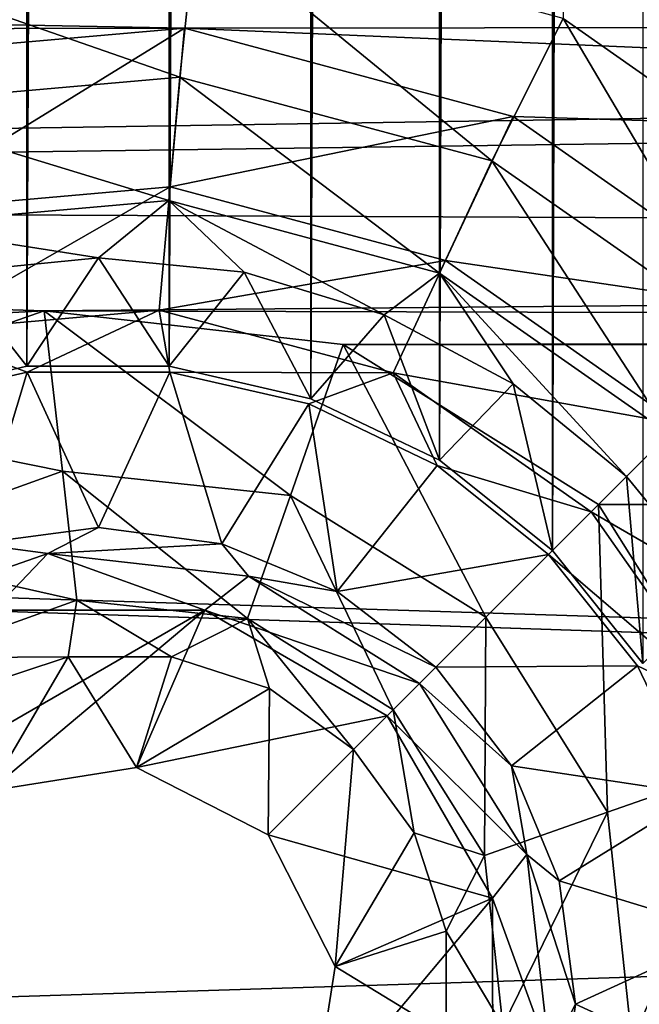
# Model space of a CAD drawing. Units: millimetres. Extents: x -101 to 101, y -101 to 101.
# Drawn here: x -47 to -45, y -47 to -44 of the extents above; entities that cross this region are included whole.
import ezdxf

# ---------------------------------------------------------------- set-up
doc = ezdxf.new("R2010")
doc.units = ezdxf.units.MM
doc.header["$LTSCALE"] = 41.718519
for name, color, linetype in [('1', 7, 'CONTINUOUS'), ('1163', 7, 'CONTINUOUS'), ('1164', 7, 'CONTINUOUS'), ('1165', 7, 'CONTINUOUS'), ('1166', 7, 'CONTINUOUS'), ('1167', 7, 'CONTINUOUS'), ('1168', 7, 'CONTINUOUS'), ('1169', 7, 'CONTINUOUS'), ('1170', 7, 'CONTINUOUS'), ('1171', 7, 'CONTINUOUS'), ('1356', 7, 'CONTINUOUS'), ('1357', 7, 'CONTINUOUS'), ('1949', 7, 'CONTINUOUS'), ('1951', 7, 'CONTINUOUS'), ('2020', 7, 'CONTINUOUS'), ('2021', 7, 'CONTINUOUS'), ('2176', 7, 'CONTINUOUS'), ('2177', 7, 'CONTINUOUS'), ('228', 7, 'CONTINUOUS'), ('229', 7, 'CONTINUOUS'), ('3', 7, 'CONTINUOUS'), ('409', 7, 'CONTINUOUS'), ('410', 7, 'CONTINUOUS'), ('679', 7, 'CONTINUOUS'), ('680', 7, 'CONTINUOUS'), ('72', 7, 'CONTINUOUS'), ('73', 7, 'CONTINUOUS')]:
    doc.layers.add(name, color=color, linetype=linetype)

msp = doc.modelspace()

# ---------------------------------------------------------------- linework, layer by layer
at = {"layer": '1', "linetype": 'CONTINUOUS'}
for points in [[(-45.1012, -45.6872, -3), (-45.3609, -45.3609, -3), (-45.1012, 45.6872, -3), (-45.1012, -45.6872, -3)], [(-45.3609, -45.3609, -3), (-45.3609, 45.3609, -3), (-45.1012, 45.6872, -3), (-45.3609, -45.3609, -3)], [(-45.3609, -45.3609, -3), (-45.6872, -45.1012, -3), (-45.3609, 45.3609, -3), (-45.3609, -45.3609, -3)], [(-45.3609, 45.3609, -3), (-45.6872, -45.1012, -3), (-45.6872, 45.1012, -3), (-45.3609, 45.3609, -3)], [(-45.6872, -45.1012, -3), (-46.0571, -44.924, -3), (-45.6872, 45.1012, -3), (-45.6872, -45.1012, -3)], [(-45.6872, 45.1012, -3), (-46.0571, -44.924, -3), (-46.0571, 44.924, -3), (-45.6872, 45.1012, -3)], [(-46.8759, 44.8306, -3), (-47.2766, -44.9225, -3), (-47.2766, 44.9225, -3), (-46.8759, 44.8306, -3)], [(-46.0571, -44.924, -3), (-46.4655, -44.8304, -3), (-46.0571, 44.924, -3), (-46.0571, -44.924, -3)], [(-46.0571, 44.924, -3), (-46.4655, -44.8304, -3), (-46.4655, 44.8304, -3), (-46.0571, 44.924, -3)], [(-46.8759, -44.8306, -3), (-47.2766, -44.9225, -3), (-46.8759, 44.8306, -3), (-46.8759, -44.8306, -3)], [(-46.4655, 44.8304, -3), (-46.8759, -44.8306, -3), (-46.8759, 44.8306, -3), (-46.4655, 44.8304, -3)], [(-46.4655, -44.8304, -3), (-46.8759, -44.8306, -3), (-46.4655, 44.8304, -3), (-46.4655, -44.8304, -3)], [(-44.8306, -46.8759, -3), (-43.1443, -26.5794, -3), (-48.0789, -87.4736, -3), (-44.8306, -46.8759, -3)], [(-43.1443, -26.5794, -3), (-43.0943, -71.3123, -3), (-48.0789, -87.4736, -3), (-43.1443, -26.5794, -3)]]:
    msp.add_3dface(points, dxfattribs=at)
at = {"layer": '1163', "color": 7, "linetype": 'CONTINUOUS', "true_color": 0xfaa000}
for points in [[(-46.9719, -45.5335, -4.3), (-46.3631, -45.5337, -4.3), (-47.8046, -46.3662, -4.3), (-46.9719, -45.5335, -4.3)], [(-47.8046, -46.3662, -4.3), (-46.3631, -45.5337, -4.3), (-46.9829, -46.0539, -4.3), (-47.8046, -46.3662, -4.3)], [(-46.9829, -46.0539, -4.3), (-46.3631, -45.5337, -4.3), (-46.5601, -45.9871, -4.3), (-46.9829, -46.0539, -4.3)], [(-46.3631, -45.5337, -4.3), (-45.8374, -45.8374, -4.3), (-46.5601, -45.9871, -4.3), (-46.3631, -45.5337, -4.3)], [(-45.8374, -45.8374, -4.3), (-46.1802, -46.1802, -4.3), (-46.5601, -45.9871, -4.3), (-45.8374, -45.8374, -4.3)], [(-45.8374, -45.8374, -4.3), (-45.5337, -46.3631, -4.3), (-46.1802, -46.1802, -4.3), (-45.8374, -45.8374, -4.3)], [(-46.1802, -46.1802, -4.3), (-45.5337, -46.3631, -4.3), (-45.9871, -46.5601, -4.3), (-46.1802, -46.1802, -4.3)], [(-45.5337, -46.3631, -4.3), (-45.5335, -46.9719, -4.3), (-46.0539, -46.9829, -4.3), (-45.5337, -46.3631, -4.3)], [(-45.9871, -46.5601, -4.3), (-45.5337, -46.3631, -4.3), (-46.0539, -46.9829, -4.3), (-45.9871, -46.5601, -4.3)]]:
    msp.add_3dface(points, dxfattribs=at)
at = {"layer": '1164', "color": 7, "linetype": 'CONTINUOUS', "true_color": 0xfaa000}
for points in [[(-46.669, -45.2949, -4.1278), (-46.8154, -45.3699, -4.2509), (-47.0247, -45.3417, -4.1278), (-46.669, -45.2949, -4.1278)], [(-46.3134, -45.3417, -4.1278), (-46.8154, -45.3699, -4.2509), (-46.669, -45.2949, -4.1278), (-46.3134, -45.3417, -4.1278)], [(-46.8154, -45.3699, -4.2509), (-47.3646, -45.5621, -4.2509), (-47.0247, -45.3417, -4.1278), (-46.8154, -45.3699, -4.2509)], [(-46.2373, -45.4351, -4.2509), (-46.8154, -45.3699, -4.2509), (-46.3134, -45.3417, -4.1278), (-46.2373, -45.4351, -4.2509)], [(-45.9819, -45.479, -4.1278), (-46.2373, -45.4351, -4.2509), (-46.3134, -45.3417, -4.1278), (-45.9819, -45.479, -4.1278)], [(-46.8154, -45.3699, -4.2509), (-46.9719, -45.5335, -4.3), (-47.3646, -45.5621, -4.2509), (-46.8154, -45.3699, -4.2509)], [(-46.3631, -45.5337, -4.3), (-46.9719, -45.5335, -4.3), (-46.8154, -45.3699, -4.2509), (-46.3631, -45.5337, -4.3)], [(-46.2373, -45.4351, -4.2509), (-46.3631, -45.5337, -4.3), (-46.8154, -45.3699, -4.2509), (-46.2373, -45.4351, -4.2509)], [(-45.7446, -45.7446, -4.2509), (-46.3631, -45.5337, -4.3), (-46.2373, -45.4351, -4.2509), (-45.7446, -45.7446, -4.2509)], [(-45.7446, -45.7446, -4.2509), (-46.2373, -45.4351, -4.2509), (-45.6973, -45.6973, -4.1278), (-45.7446, -45.7446, -4.2509)], [(-45.6973, -45.6973, -4.1278), (-46.2373, -45.4351, -4.2509), (-45.9819, -45.479, -4.1278), (-45.6973, -45.6973, -4.1278)], [(-45.8374, -45.8374, -4.3), (-46.3631, -45.5337, -4.3), (-45.7446, -45.7446, -4.2509), (-45.8374, -45.8374, -4.3)]]:
    msp.add_3dface(points, dxfattribs=at)
at = {"layer": '1165', "color": 7, "linetype": 'CONTINUOUS', "true_color": 0xfaa000}
for points in [[(-46.8743, -44.8472, -0.8608), (-47.0247, -45.3417, -4.1278), (-47.2746, -44.9386, -0.8608), (-46.8743, -44.8472, -0.8608)], [(-46.669, -45.2949, -4.1278), (-47.0247, -45.3417, -4.1278), (-46.8743, -44.8472, -0.8608), (-46.669, -45.2949, -4.1278)], [(-46.4638, -44.8472, -0.8608), (-46.669, -45.2949, -4.1278), (-46.8743, -44.8472, -0.8608), (-46.4638, -44.8472, -0.8608)], [(-46.3134, -45.3417, -4.1278), (-46.669, -45.2949, -4.1278), (-46.4638, -44.8472, -0.8608), (-46.3134, -45.3417, -4.1278)], [(-46.0635, -44.9386, -0.8608), (-46.3134, -45.3417, -4.1278), (-46.4638, -44.8472, -0.8608), (-46.0635, -44.9386, -0.8608)], [(-45.9819, -45.479, -4.1278), (-46.3134, -45.3417, -4.1278), (-46.0635, -44.9386, -0.8608), (-45.9819, -45.479, -4.1278)], [(-45.6936, -45.1167, -0.8608), (-45.9819, -45.479, -4.1278), (-46.0635, -44.9386, -0.8608), (-45.6936, -45.1167, -0.8608)], [(-45.3727, -45.3727, -0.8608), (-45.9819, -45.479, -4.1278), (-45.6936, -45.1167, -0.8608), (-45.3727, -45.3727, -0.8608)], [(-45.6973, -45.6973, -4.1278), (-45.9819, -45.479, -4.1278), (-45.3727, -45.3727, -0.8608), (-45.6973, -45.6973, -4.1278)]]:
    msp.add_3dface(points, dxfattribs=at)
at = {"layer": '1166', "color": 7, "linetype": 'CONTINUOUS', "true_color": 0xfaa000}
for points in [[(-47.3987, -43.9419), (-46.4216, -43.8566), (-47.281, -44.3852, -0.1116), (-47.3987, -43.9419)], [(-46.4216, -43.8566), (-46.463, -44.3136, -0.1116), (-47.281, -44.3852, -0.1116), (-46.4216, -43.8566)], [(-46.4216, -43.8566), (-45.4748, -44.1106), (-46.463, -44.3136, -0.1116), (-46.4216, -43.8566)], [(-45.4748, -44.1106), (-45.6698, -44.5261, -0.1116), (-46.463, -44.3136, -0.1116), (-45.4748, -44.1106)], [(-45.4748, -44.1106), (-44.6725, -44.6725), (-45.6698, -44.5261, -0.1116), (-45.4748, -44.1106)], [(-46.463, -44.3136, -0.1116), (-47.1886, -44.7299, -0.4221), (-47.281, -44.3852, -0.1116), (-46.463, -44.3136, -0.1116)], [(-46.4941, -44.6692, -0.4221), (-47.1886, -44.7299, -0.4221), (-46.463, -44.3136, -0.1116), (-46.4941, -44.6692, -0.4221)], [(-45.6698, -44.5261, -0.1116), (-46.4941, -44.6692, -0.4221), (-46.463, -44.3136, -0.1116), (-45.6698, -44.5261, -0.1116)], [(-45.8206, -44.8496, -0.4221), (-46.4941, -44.6692, -0.4221), (-45.6698, -44.5261, -0.1116), (-45.8206, -44.8496, -0.4221)], [(-44.9971, -44.9971, -0.1116), (-45.8206, -44.8496, -0.4221), (-45.6698, -44.5261, -0.1116), (-44.9971, -44.9971, -0.1116)], [(-44.6725, -44.6725), (-44.9971, -44.9971, -0.1116), (-45.6698, -44.5261, -0.1116), (-44.6725, -44.6725)], [(-46.4941, -44.6692, -0.4221), (-46.8743, -44.8472, -0.8608), (-47.1886, -44.7299, -0.4221), (-46.4941, -44.6692, -0.4221)], [(-46.4638, -44.8472, -0.8608), (-46.8743, -44.8472, -0.8608), (-46.4941, -44.6692, -0.4221), (-46.4638, -44.8472, -0.8608)], [(-45.8206, -44.8496, -0.4221), (-46.4638, -44.8472, -0.8608), (-46.4941, -44.6692, -0.4221), (-45.8206, -44.8496, -0.4221)], [(-46.8743, -44.8472, -0.8608), (-47.2746, -44.9386, -0.8608), (-47.1886, -44.7299, -0.4221), (-46.8743, -44.8472, -0.8608)], [(-46.0635, -44.9386, -0.8608), (-46.4638, -44.8472, -0.8608), (-45.8206, -44.8496, -0.4221), (-46.0635, -44.9386, -0.8608)], [(-45.6936, -45.1167, -0.8608), (-46.0635, -44.9386, -0.8608), (-45.8206, -44.8496, -0.4221), (-45.6936, -45.1167, -0.8608)], [(-45.2495, -45.2495, -0.4221), (-45.6936, -45.1167, -0.8608), (-45.8206, -44.8496, -0.4221), (-45.2495, -45.2495, -0.4221)], [(-45.2495, -45.2495, -0.4221), (-45.8206, -44.8496, -0.4221), (-44.9971, -44.9971, -0.1116), (-45.2495, -45.2495, -0.4221)], [(-45.3727, -45.3727, -0.8608), (-45.6936, -45.1167, -0.8608), (-45.2495, -45.2495, -0.4221), (-45.3727, -45.3727, -0.8608)]]:
    msp.add_3dface(points, dxfattribs=at)
at = {"layer": '1167', "color": 7, "linetype": 'CONTINUOUS', "true_color": 0xfaa000}
for points in [[(-45.7446, -45.7446, -4.2509), (-45.6973, -45.6973, -4.1278), (-45.479, -45.9819, -4.1278), (-45.7446, -45.7446, -4.2509)], [(-45.8374, -45.8374, -4.3), (-45.7446, -45.7446, -4.2509), (-45.4351, -46.2373, -4.2509), (-45.8374, -45.8374, -4.3)], [(-45.4351, -46.2373, -4.2509), (-45.7446, -45.7446, -4.2509), (-45.479, -45.9819, -4.1278), (-45.4351, -46.2373, -4.2509)], [(-45.5337, -46.3631, -4.3), (-45.8374, -45.8374, -4.3), (-45.4351, -46.2373, -4.2509), (-45.5337, -46.3631, -4.3)], [(-45.3417, -46.3134, -4.1278), (-45.4351, -46.2373, -4.2509), (-45.479, -45.9819, -4.1278), (-45.3417, -46.3134, -4.1278)], [(-45.3699, -46.8154, -4.2509), (-45.5337, -46.3631, -4.3), (-45.4351, -46.2373, -4.2509), (-45.3699, -46.8154, -4.2509)], [(-45.3699, -46.8154, -4.2509), (-45.4351, -46.2373, -4.2509), (-45.2949, -46.669, -4.1278), (-45.3699, -46.8154, -4.2509)], [(-45.2949, -46.669, -4.1278), (-45.4351, -46.2373, -4.2509), (-45.3417, -46.3134, -4.1278), (-45.2949, -46.669, -4.1278)], [(-45.5335, -46.9719, -4.3), (-45.5337, -46.3631, -4.3), (-45.3699, -46.8154, -4.2509), (-45.5335, -46.9719, -4.3)], [(-45.3417, -47.0247, -4.1278), (-45.3699, -46.8154, -4.2509), (-45.2949, -46.669, -4.1278), (-45.3417, -47.0247, -4.1278)]]:
    msp.add_3dface(points, dxfattribs=at)
at = {"layer": '1168', "color": 7, "linetype": 'CONTINUOUS', "true_color": 0xfaa000}
for points in [[(-45.6973, -45.6973, -4.1278), (-45.3727, -45.3727, -0.8608), (-45.1167, -45.6936, -0.8608), (-45.6973, -45.6973, -4.1278)], [(-45.479, -45.9819, -4.1278), (-45.6973, -45.6973, -4.1278), (-45.1167, -45.6936, -0.8608), (-45.479, -45.9819, -4.1278)], [(-44.9386, -46.0635, -0.8608), (-45.479, -45.9819, -4.1278), (-45.1167, -45.6936, -0.8608), (-44.9386, -46.0635, -0.8608)], [(-45.3417, -46.3134, -4.1278), (-45.479, -45.9819, -4.1278), (-44.9386, -46.0635, -0.8608), (-45.3417, -46.3134, -4.1278)], [(-44.8472, -46.4638, -0.8608), (-45.3417, -46.3134, -4.1278), (-44.9386, -46.0635, -0.8608), (-44.8472, -46.4638, -0.8608)], [(-45.2949, -46.669, -4.1278), (-45.3417, -46.3134, -4.1278), (-44.8472, -46.4638, -0.8608), (-45.2949, -46.669, -4.1278)], [(-44.8472, -46.8743, -0.8608), (-45.2949, -46.669, -4.1278), (-44.8472, -46.4638, -0.8608), (-44.8472, -46.8743, -0.8608)], [(-45.3417, -47.0247, -4.1278), (-45.2949, -46.669, -4.1278), (-44.8472, -46.8743, -0.8608), (-45.3417, -47.0247, -4.1278)]]:
    msp.add_3dface(points, dxfattribs=at)
at = {"layer": '1169', "color": 7, "linetype": 'CONTINUOUS', "true_color": 0xfaa000}
for points in [[(-45.2495, -45.2495, -0.4221), (-44.9971, -44.9971, -0.1116), (-44.5261, -45.6698, -0.1116), (-45.2495, -45.2495, -0.4221)], [(-45.3727, -45.3727, -0.8608), (-45.2495, -45.2495, -0.4221), (-44.8496, -45.8206, -0.4221), (-45.3727, -45.3727, -0.8608)], [(-44.8496, -45.8206, -0.4221), (-45.2495, -45.2495, -0.4221), (-44.5261, -45.6698, -0.1116), (-44.8496, -45.8206, -0.4221)], [(-45.1167, -45.6936, -0.8608), (-45.3727, -45.3727, -0.8608), (-44.8496, -45.8206, -0.4221), (-45.1167, -45.6936, -0.8608)], [(-44.9386, -46.0635, -0.8608), (-45.1167, -45.6936, -0.8608), (-44.8496, -45.8206, -0.4221), (-44.9386, -46.0635, -0.8608)]]:
    msp.add_3dface(points, dxfattribs=at)
at = {"layer": '1170', "color": 7, "linetype": 'CONTINUOUS', "true_color": 0xfaa000}
for points in [[(-47.0393, -45.7606, 0.6577), (-46.9829, -46.0539, -4.3), (-46.7564, -45.6682, 0.6626), (-47.0393, -45.7606, 0.6577)], [(-46.9829, -46.0539, -4.3), (-46.5601, -45.9871, -4.3), (-46.7564, -45.6682, 0.6626), (-46.9829, -46.0539, -4.3)], [(-46.7564, -45.6682, 0.6626), (-46.5601, -45.9871, -4.3), (-46.4591, -45.6677, 0.6664), (-46.7564, -45.6682, 0.6626)], [(-46.4591, -45.6677, 0.6664), (-46.5601, -45.9871, -4.3), (-46.1763, -45.7591, 0.6689), (-46.4591, -45.6677, 0.6664)], [(-46.5601, -45.9871, -4.3), (-46.1802, -46.1802, -4.3), (-46.1763, -45.7591, 0.6689), (-46.5601, -45.9871, -4.3)], [(-46.1763, -45.7591, 0.6689), (-46.1802, -46.1802, -4.3), (-45.9344, -45.9344, 0.6698), (-46.1763, -45.7591, 0.6689)]]:
    msp.add_3dface(points, dxfattribs=at)
at = {"layer": '1171', "color": 7, "linetype": 'CONTINUOUS', "true_color": 0xfaa000}
for points in [[(-46.1802, -46.1802, -4.3), (-45.9871, -46.5601, -4.3), (-45.9344, -45.9344, 0.6698), (-46.1802, -46.1802, -4.3)], [(-45.9344, -45.9344, 0.6698), (-45.9871, -46.5601, -4.3), (-45.7596, -46.1752, 0.6689), (-45.9344, -45.9344, 0.6698)], [(-45.7596, -46.1752, 0.6689), (-45.9871, -46.5601, -4.3), (-45.6679, -46.458, 0.6664), (-45.7596, -46.1752, 0.6689)], [(-45.6679, -46.458, 0.6664), (-45.9871, -46.5601, -4.3), (-45.668, -46.7554, 0.6626), (-45.6679, -46.458, 0.6664)], [(-45.9871, -46.5601, -4.3), (-46.0539, -46.9829, -4.3), (-45.668, -46.7554, 0.6626), (-45.9871, -46.5601, -4.3)]]:
    msp.add_3dface(points, dxfattribs=at)
at = {"layer": '1356', "color": 7, "linetype": 'CONTINUOUS', "true_color": 0xfaa000}
for points in [[(-46.8259, -44.6708, 1.6), (-47.6425, -44.9565, 1.6), (-46.7732, -45.1327, 1.4853), (-46.8259, -44.6708, 1.6)], [(-45.9645, -44.7677, 1.6), (-46.8259, -44.6708, 1.6), (-46.1156, -45.2025, 1.4876), (-45.9645, -44.7677, 1.6)], [(-46.1156, -45.2025, 1.4876), (-46.8259, -44.6708, 1.6), (-46.7732, -45.1327, 1.4853), (-46.1156, -45.2025, 1.4876)], [(-45.5537, -45.5537, 1.4883), (-45.9645, -44.7677, 1.6), (-46.1156, -45.2025, 1.4876), (-45.5537, -45.5537, 1.4883)], [(-45.2291, -45.2291, 1.6), (-45.9645, -44.7677, 1.6), (-45.5537, -45.5537, 1.4883), (-45.2291, -45.2291, 1.6)], [(-46.7732, -45.1327, 1.4853), (-47.6425, -44.9565, 1.6), (-47.3933, -45.356, 1.482), (-46.7732, -45.1327, 1.4853)], [(-46.7732, -45.1327, 1.4853), (-47.3933, -45.356, 1.482), (-46.7313, -45.5047, 1.1436), (-46.7732, -45.1327, 1.4853)], [(-46.1156, -45.2025, 1.4876), (-46.7732, -45.1327, 1.4853), (-46.2397, -45.5574, 1.1476), (-46.1156, -45.2025, 1.4876)], [(-46.2397, -45.5574, 1.1476), (-46.7732, -45.1327, 1.4853), (-46.7313, -45.5047, 1.1436), (-46.2397, -45.5574, 1.1476)], [(-45.8201, -45.8201, 1.1491), (-46.1156, -45.2025, 1.4876), (-46.2397, -45.5574, 1.1476), (-45.8201, -45.8201, 1.1491)], [(-45.8201, -45.8201, 1.1491), (-45.5537, -45.5537, 1.4883), (-46.1156, -45.2025, 1.4876), (-45.8201, -45.8201, 1.1491)], [(-46.7313, -45.5047, 1.1436), (-47.3933, -45.356, 1.482), (-47.1954, -45.671, 1.1377), (-46.7313, -45.5047, 1.1436)], [(-46.7564, -45.6682, 0.6626), (-46.7313, -45.5047, 1.1436), (-47.1954, -45.671, 1.1377), (-46.7564, -45.6682, 0.6626)], [(-46.7564, -45.6682, 0.6626), (-46.4591, -45.6677, 0.6664), (-46.7313, -45.5047, 1.1436), (-46.7564, -45.6682, 0.6626)], [(-46.4591, -45.6677, 0.6664), (-46.2397, -45.5574, 1.1476), (-46.7313, -45.5047, 1.1436), (-46.4591, -45.6677, 0.6664)], [(-46.4591, -45.6677, 0.6664), (-46.1763, -45.7591, 0.6689), (-46.2397, -45.5574, 1.1476), (-46.4591, -45.6677, 0.6664)], [(-46.1763, -45.7591, 0.6689), (-45.9344, -45.9344, 0.6698), (-46.2397, -45.5574, 1.1476), (-46.1763, -45.7591, 0.6689)], [(-45.9344, -45.9344, 0.6698), (-45.8201, -45.8201, 1.1491), (-46.2397, -45.5574, 1.1476), (-45.9344, -45.9344, 0.6698)], [(-47.0393, -45.7606, 0.6577), (-46.7564, -45.6682, 0.6626), (-47.1954, -45.671, 1.1377), (-47.0393, -45.7606, 0.6577)]]:
    msp.add_3dface(points, dxfattribs=at)
at = {"layer": '1357', "color": 7, "linetype": 'CONTINUOUS', "true_color": 0xfaa000}
for points in [[(-45.2025, -46.1156, 1.4875), (-45.2291, -45.2291, 1.6), (-45.5537, -45.5537, 1.4883), (-45.2025, -46.1156, 1.4875)], [(-44.7681, -45.9633, 1.6), (-45.2291, -45.2291, 1.6), (-45.2025, -46.1156, 1.4875), (-44.7681, -45.9633, 1.6)], [(-45.8201, -45.8201, 1.1491), (-45.5574, -46.2398, 1.1476), (-45.5537, -45.5537, 1.4883), (-45.8201, -45.8201, 1.1491)], [(-45.2025, -46.1156, 1.4875), (-45.5537, -45.5537, 1.4883), (-45.5574, -46.2398, 1.1476), (-45.2025, -46.1156, 1.4875)], [(-45.9344, -45.9344, 0.6698), (-45.7596, -46.1752, 0.6689), (-45.8201, -45.8201, 1.1491), (-45.9344, -45.9344, 0.6698)], [(-45.7596, -46.1752, 0.6689), (-45.5574, -46.2398, 1.1476), (-45.8201, -45.8201, 1.1491), (-45.7596, -46.1752, 0.6689)], [(-45.1326, -46.7733, 1.4853), (-44.7681, -45.9633, 1.6), (-45.2025, -46.1156, 1.4875), (-45.1326, -46.7733, 1.4853)], [(-44.6709, -46.8267, 1.6), (-44.7681, -45.9633, 1.6), (-45.1326, -46.7733, 1.4853), (-44.6709, -46.8267, 1.6)], [(-45.5047, -46.7313, 1.1436), (-45.2025, -46.1156, 1.4875), (-45.5574, -46.2398, 1.1476), (-45.5047, -46.7313, 1.1436)], [(-45.1326, -46.7733, 1.4853), (-45.2025, -46.1156, 1.4875), (-45.5047, -46.7313, 1.1436), (-45.1326, -46.7733, 1.4853)], [(-45.7596, -46.1752, 0.6689), (-45.6679, -46.458, 0.6664), (-45.5574, -46.2398, 1.1476), (-45.7596, -46.1752, 0.6689)], [(-45.6679, -46.458, 0.6664), (-45.5047, -46.7313, 1.1436), (-45.5574, -46.2398, 1.1476), (-45.6679, -46.458, 0.6664)], [(-45.6679, -46.458, 0.6664), (-45.668, -46.7554, 0.6626), (-45.5047, -46.7313, 1.1436), (-45.6679, -46.458, 0.6664)]]:
    msp.add_3dface(points, dxfattribs=at)
at = {"layer": '1949', "color": 7, "linetype": 'CONTINUOUS', "true_color": 0xfaa000}
for points in [[(-45.1012, -45.6872, -3), (-45.3609, -45.3609, -3), (-45.1012, 45.6872, -3), (-45.1012, -45.6872, -3)], [(-45.3609, -45.3609, -3), (-45.3609, 45.3609, -3), (-45.1012, 45.6872, -3), (-45.3609, -45.3609, -3)], [(-45.3609, -45.3609, -3), (-45.6872, -45.1012, -3), (-45.3609, 45.3609, -3), (-45.3609, -45.3609, -3)], [(-45.3609, 45.3609, -3), (-45.6872, -45.1012, -3), (-45.6872, 45.1012, -3), (-45.3609, 45.3609, -3)], [(-45.6872, -45.1012, -3), (-46.0571, -44.924, -3), (-45.6872, 45.1012, -3), (-45.6872, -45.1012, -3)], [(-45.6872, 45.1012, -3), (-46.0571, -44.924, -3), (-46.0571, 44.924, -3), (-45.6872, 45.1012, -3)], [(-46.8759, 44.8306, -3), (-47.2766, -44.9225, -3), (-47.2766, 44.9225, -3), (-46.8759, 44.8306, -3)], [(-46.0571, -44.924, -3), (-46.4655, -44.8304, -3), (-46.0571, 44.924, -3), (-46.0571, -44.924, -3)], [(-46.0571, 44.924, -3), (-46.4655, -44.8304, -3), (-46.4655, 44.8304, -3), (-46.0571, 44.924, -3)], [(-46.8759, -44.8306, -3), (-47.2766, -44.9225, -3), (-46.8759, 44.8306, -3), (-46.8759, -44.8306, -3)], [(-46.4655, 44.8304, -3), (-46.8759, -44.8306, -3), (-46.8759, 44.8306, -3), (-46.4655, 44.8304, -3)], [(-46.4655, -44.8304, -3), (-46.8759, -44.8306, -3), (-46.4655, 44.8304, -3), (-46.4655, -44.8304, -3)], [(-44.8306, -46.8759, -3), (-43.1443, -26.5794, -3), (-48.0789, -87.4736, -3), (-44.8306, -46.8759, -3)], [(-43.1443, -26.5794, -3), (-43.0943, -71.3123, -3), (-48.0789, -87.4736, -3), (-43.1443, -26.5794, -3)]]:
    msp.add_3dface(points, dxfattribs=at)
at = {"layer": '1951', "color": 7, "linetype": 'CONTINUOUS', "true_color": 0xfaa000}
msp.add_3dface([(-44.4481, -44.4481), (-44.8968, -27.1475), (-45.3301, -43.8282), (-44.4481, -44.4481)], dxfattribs=at)
at = {"layer": '2020', "color": 7, "linetype": 'CONTINUOUS', "true_color": 0xfaa000}
for points in [[(-47.0886, -44.5597, -0.8608), (-46.8759, -44.8306, -3), (-46.669, -44.5184, -0.8608), (-47.0886, -44.5597, -0.8608)], [(-46.8759, -44.8306, -3), (-46.4655, -44.8304, -3), (-46.669, -44.5184, -0.8608), (-46.8759, -44.8306, -3)], [(-46.669, -44.5184, -0.8608), (-46.4655, -44.8304, -3), (-46.2495, -44.5597, -0.8608), (-46.669, -44.5184, -0.8608)], [(-47.2766, -44.9225, -3), (-46.8759, -44.8306, -3), (-47.0886, -44.5597, -0.8608), (-47.2766, -44.9225, -3)], [(-46.4655, -44.8304, -3), (-46.0571, -44.924, -3), (-46.2495, -44.5597, -0.8608), (-46.4655, -44.8304, -3)], [(-46.2495, -44.5597, -0.8608), (-46.0571, -44.924, -3), (-45.846, -44.6821, -0.8608), (-46.2495, -44.5597, -0.8608)], [(-46.0571, -44.924, -3), (-45.6872, -45.1012, -3), (-45.846, -44.6821, -0.8608), (-46.0571, -44.924, -3)], [(-45.846, -44.6821, -0.8608), (-45.6872, -45.1012, -3), (-45.4742, -44.8809, -0.8608), (-45.846, -44.6821, -0.8608)], [(-45.6872, -45.1012, -3), (-45.3609, -45.3609, -3), (-45.4742, -44.8809, -0.8608), (-45.6872, -45.1012, -3)], [(-45.4742, -44.8809, -0.8608), (-45.3609, -45.3609, -3), (-45.1483, -45.1483, -0.8608), (-45.4742, -44.8809, -0.8608)]]:
    msp.add_3dface(points, dxfattribs=at)
at = {"layer": '2021', "color": 7, "linetype": 'CONTINUOUS', "true_color": 0xfaa000}
for points in [[(-45.3609, -45.3609, -3), (-45.1012, -45.6872, -3), (-45.1483, -45.1483, -0.8608), (-45.3609, -45.3609, -3)], [(-45.1483, -45.1483, -0.8608), (-45.1012, -45.6872, -3), (-44.8809, -45.4742, -0.8608), (-45.1483, -45.1483, -0.8608)]]:
    msp.add_3dface(points, dxfattribs=at)
at = {"layer": '2176', "color": 7, "linetype": 'CONTINUOUS', "true_color": 0xfaa000}
msp.add_3dface([(-45.1483, -45.1483, -0.8608), (-44.8809, -45.4742, -0.8608), (-45.0251, -45.0251, -0.4221), (-45.1483, -45.1483, -0.8608)], dxfattribs=at)
at = {"layer": '2177', "color": 7, "linetype": 'CONTINUOUS', "true_color": 0xfaa000}
for points in [[(-46.387, -43.5411), (-47.4761, -43.6342), (-46.4353, -43.9975, -0.1116), (-46.387, -43.5411)], [(-45.5357, -44.2386, -0.1116), (-46.387, -43.5411), (-46.4353, -43.9975, -0.1116), (-45.5357, -44.2386, -0.1116)], [(-45.3301, -43.8282), (-46.387, -43.5411), (-45.5357, -44.2386, -0.1116), (-45.3301, -43.8282)], [(-46.4353, -43.9975, -0.1116), (-47.4761, -43.6342), (-47.3631, -44.0787, -0.1116), (-46.4353, -43.9975, -0.1116)], [(-44.7728, -44.7728, -0.1116), (-45.3301, -43.8282), (-45.5357, -44.2386, -0.1116), (-44.7728, -44.7728, -0.1116)], [(-44.4481, -44.4481), (-45.3301, -43.8282), (-44.7728, -44.7728, -0.1116), (-44.4481, -44.4481)], [(-46.4353, -43.9975, -0.1116), (-47.3631, -44.0787, -0.1116), (-46.4664, -44.3531, -0.4221), (-46.4353, -43.9975, -0.1116)], [(-45.6865, -44.562, -0.4221), (-46.4353, -43.9975, -0.1116), (-46.4664, -44.3531, -0.4221), (-45.6865, -44.562, -0.4221)], [(-45.5357, -44.2386, -0.1116), (-46.4353, -43.9975, -0.1116), (-45.6865, -44.562, -0.4221), (-45.5357, -44.2386, -0.1116)], [(-46.4664, -44.3531, -0.4221), (-47.3631, -44.0787, -0.1116), (-47.2708, -44.4234, -0.4221), (-46.4664, -44.3531, -0.4221)], [(-45.0251, -45.0251, -0.4221), (-45.5357, -44.2386, -0.1116), (-45.6865, -44.562, -0.4221), (-45.0251, -45.0251, -0.4221)], [(-45.0251, -45.0251, -0.4221), (-44.7728, -44.7728, -0.1116), (-45.5357, -44.2386, -0.1116), (-45.0251, -45.0251, -0.4221)], [(-46.669, -44.5184, -0.8608), (-46.4664, -44.3531, -0.4221), (-47.2708, -44.4234, -0.4221), (-46.669, -44.5184, -0.8608)], [(-46.669, -44.5184, -0.8608), (-46.2495, -44.5597, -0.8608), (-46.4664, -44.3531, -0.4221), (-46.669, -44.5184, -0.8608)], [(-46.2495, -44.5597, -0.8608), (-45.846, -44.6821, -0.8608), (-46.4664, -44.3531, -0.4221), (-46.2495, -44.5597, -0.8608)], [(-45.846, -44.6821, -0.8608), (-45.6865, -44.562, -0.4221), (-46.4664, -44.3531, -0.4221), (-45.846, -44.6821, -0.8608)], [(-47.0886, -44.5597, -0.8608), (-46.669, -44.5184, -0.8608), (-47.2708, -44.4234, -0.4221), (-47.0886, -44.5597, -0.8608)], [(-45.846, -44.6821, -0.8608), (-45.4742, -44.8809, -0.8608), (-45.6865, -44.562, -0.4221), (-45.846, -44.6821, -0.8608)], [(-45.4742, -44.8809, -0.8608), (-45.1483, -45.1483, -0.8608), (-45.6865, -44.562, -0.4221), (-45.4742, -44.8809, -0.8608)], [(-45.1483, -45.1483, -0.8608), (-45.0251, -45.0251, -0.4221), (-45.6865, -44.562, -0.4221), (-45.1483, -45.1483, -0.8608)]]:
    msp.add_3dface(points, dxfattribs=at)
at = {"layer": '228', "linetype": 'CONTINUOUS'}
msp.add_3dface([(-45.1483, -45.1483, -0.8608), (-44.8809, -45.4742, -0.8608), (-45.0251, -45.0251, -0.4221), (-45.1483, -45.1483, -0.8608)], dxfattribs=at)
at = {"layer": '229', "linetype": 'CONTINUOUS'}
for points in [[(-46.387, -43.5411), (-47.4761, -43.6342), (-46.4353, -43.9975, -0.1116), (-46.387, -43.5411)], [(-45.5357, -44.2386, -0.1116), (-46.387, -43.5411), (-46.4353, -43.9975, -0.1116), (-45.5357, -44.2386, -0.1116)], [(-45.3301, -43.8282), (-46.387, -43.5411), (-45.5357, -44.2386, -0.1116), (-45.3301, -43.8282)], [(-46.4353, -43.9975, -0.1116), (-47.4761, -43.6342), (-47.3631, -44.0787, -0.1116), (-46.4353, -43.9975, -0.1116)], [(-44.7728, -44.7728, -0.1116), (-45.3301, -43.8282), (-45.5357, -44.2386, -0.1116), (-44.7728, -44.7728, -0.1116)], [(-44.4481, -44.4481), (-45.3301, -43.8282), (-44.7728, -44.7728, -0.1116), (-44.4481, -44.4481)], [(-46.4353, -43.9975, -0.1116), (-47.3631, -44.0787, -0.1116), (-46.4664, -44.3531, -0.4221), (-46.4353, -43.9975, -0.1116)], [(-45.6865, -44.562, -0.4221), (-46.4353, -43.9975, -0.1116), (-46.4664, -44.3531, -0.4221), (-45.6865, -44.562, -0.4221)], [(-45.5357, -44.2386, -0.1116), (-46.4353, -43.9975, -0.1116), (-45.6865, -44.562, -0.4221), (-45.5357, -44.2386, -0.1116)], [(-46.4664, -44.3531, -0.4221), (-47.3631, -44.0787, -0.1116), (-47.2708, -44.4234, -0.4221), (-46.4664, -44.3531, -0.4221)], [(-45.0251, -45.0251, -0.4221), (-45.5357, -44.2386, -0.1116), (-45.6865, -44.562, -0.4221), (-45.0251, -45.0251, -0.4221)], [(-45.0251, -45.0251, -0.4221), (-44.7728, -44.7728, -0.1116), (-45.5357, -44.2386, -0.1116), (-45.0251, -45.0251, -0.4221)], [(-46.669, -44.5184, -0.8608), (-46.4664, -44.3531, -0.4221), (-47.2708, -44.4234, -0.4221), (-46.669, -44.5184, -0.8608)], [(-46.669, -44.5184, -0.8608), (-46.2495, -44.5597, -0.8608), (-46.4664, -44.3531, -0.4221), (-46.669, -44.5184, -0.8608)], [(-46.2495, -44.5597, -0.8608), (-45.846, -44.6821, -0.8608), (-46.4664, -44.3531, -0.4221), (-46.2495, -44.5597, -0.8608)], [(-45.846, -44.6821, -0.8608), (-45.6865, -44.562, -0.4221), (-46.4664, -44.3531, -0.4221), (-45.846, -44.6821, -0.8608)], [(-47.0886, -44.5597, -0.8608), (-46.669, -44.5184, -0.8608), (-47.2708, -44.4234, -0.4221), (-47.0886, -44.5597, -0.8608)], [(-45.846, -44.6821, -0.8608), (-45.4742, -44.8809, -0.8608), (-45.6865, -44.562, -0.4221), (-45.846, -44.6821, -0.8608)], [(-45.4742, -44.8809, -0.8608), (-45.1483, -45.1483, -0.8608), (-45.6865, -44.562, -0.4221), (-45.4742, -44.8809, -0.8608)], [(-45.1483, -45.1483, -0.8608), (-45.0251, -45.0251, -0.4221), (-45.6865, -44.562, -0.4221), (-45.1483, -45.1483, -0.8608)]]:
    msp.add_3dface(points, dxfattribs=at)
at = {"layer": '3', "linetype": 'CONTINUOUS'}
msp.add_3dface([(-44.4481, -44.4481), (-44.8968, -27.1475), (-45.3301, -43.8282), (-44.4481, -44.4481)], dxfattribs=at)
at = {"layer": '409', "linetype": 'CONTINUOUS'}
for points in [[(75.2966, -44.589, 6), (-78.108, -39.456, 6), (78.1081, -39.4559, 6), (75.2966, -44.589, 6)], [(-75.2965, -44.5891, 6), (-78.108, -39.456, 6), (-3.5355, -43.4645, 6), (-75.2965, -44.5891, 6)], [(-78.108, -39.456, 6), (75.2966, -44.589, 6), (2.4749, -42.4038, 6), (-78.108, -39.456, 6)], [(-75.2965, -44.5891, 6), (-3.5355, -43.4645, 6), (0, -47, 6), (-75.2965, -44.5891, 6)], [(-72.1516, -49.5156, 6), (-75.2965, -44.5891, 6), (72.1517, -49.5155, 6), (-72.1516, -49.5156, 6)], [(72.1517, -49.5155, 6), (-75.2965, -44.5891, 6), (0, -47, 6), (72.1517, -49.5155, 6)]]:
    msp.add_3dface(points, dxfattribs=at)
at = {"layer": '410', "linetype": 'CONTINUOUS'}
for points in [[(-87.1732, -47.9138, 9), (90.0134, -42.3383, 9), (-90.0134, -42.3384, 9), (-87.1732, -47.9138, 9)], [(87.1733, -47.9137, 9), (90.0134, -42.3383, 9), (-87.1732, -47.9138, 9), (87.1733, -47.9137, 9)]]:
    msp.add_3dface(points, dxfattribs=at)
at = {"layer": '679', "color": 7, "linetype": 'CONTINUOUS', "true_color": 0xfaa000}
for points in [[(-27.5731, -42.8693), (-27.4026, -43.8352), (-69.6322, -43.4123), (-27.5731, -42.8693)], [(-69.6322, -43.4123), (-46.4216, -43.8566), (-70.482, -43.9029), (-69.6322, -43.4123)], [(-27.4026, -43.8352), (-46.4216, -43.8566), (-69.6322, -43.4123), (-27.4026, -43.8352)], [(-27.4026, -43.8352), (-26.9122, -44.684), (-46.4216, -43.8566), (-27.4026, -43.8352)], [(-46.4216, -43.8566), (-47.3987, -43.9419), (-70.482, -43.9029), (-46.4216, -43.8566)], [(-46.4216, -43.8566), (-26.9122, -44.684), (-45.4748, -44.1106), (-46.4216, -43.8566)], [(-26.9122, -44.684), (-44.6725, -44.6725), (-45.4748, -44.1106), (-26.9122, -44.684)]]:
    msp.add_3dface(points, dxfattribs=at)
at = {"layer": '680', "color": 7, "linetype": 'CONTINUOUS', "true_color": 0xfaa000}
for points in [[(-26.5976, -43.1506, 1.6), (-57.3547, -43.6487, 1.6), (-26.2888, -43.9286, 1.6), (-26.5976, -43.1506, 1.6)], [(-57.3547, -43.6487, 1.6), (-56.8837, -44.3504, 1.6), (-26.2888, -43.9286, 1.6), (-57.3547, -43.6487, 1.6)], [(-26.2888, -43.9286, 1.6), (-56.8837, -44.3504, 1.6), (-25.6848, -44.4873, 1.6), (-26.2888, -43.9286, 1.6)], [(-56.8837, -44.3504, 1.6), (-56.7122, -45.1936, 1.6), (-46.8259, -44.6708, 1.6), (-56.8837, -44.3504, 1.6)], [(-25.6848, -44.4873, 1.6), (-56.8837, -44.3504, 1.6), (-46.8259, -44.6708, 1.6), (-25.6848, -44.4873, 1.6)], [(-24.8986, -44.7311, 1.6), (-25.6848, -44.4873, 1.6), (-46.8259, -44.6708, 1.6), (-24.8986, -44.7311, 1.6)], [(-46.8259, -44.6708, 1.6), (-56.7122, -45.1936, 1.6), (-47.6425, -44.9565, 1.6), (-46.8259, -44.6708, 1.6)], [(-45.9645, -44.7677, 1.6), (-24.8986, -44.7311, 1.6), (-46.8259, -44.6708, 1.6), (-45.9645, -44.7677, 1.6)], [(24.8989, -44.731, 1.6), (-24.8986, -44.7311, 1.6), (-45.9645, -44.7677, 1.6), (24.8989, -44.731, 1.6)], [(24.8989, -44.731, 1.6), (-45.9645, -44.7677, 1.6), (45.9633, -44.7681, 1.6), (24.8989, -44.731, 1.6)], [(-45.9645, -44.7677, 1.6), (-45.2291, -45.2291, 1.6), (45.9633, -44.7681, 1.6), (-45.9645, -44.7677, 1.6)], [(-45.2291, -45.2291, 1.6), (45.2291, -45.2291, 1.6), (45.9633, -44.7681, 1.6), (-45.2291, -45.2291, 1.6)], [(-45.2291, -45.2291, 1.6), (-44.7681, -45.9633, 1.6), (45.2291, -45.2291, 1.6), (-45.2291, -45.2291, 1.6)]]:
    msp.add_3dface(points, dxfattribs=at)
at = {"layer": '72', "linetype": 'CONTINUOUS'}
for points in [[(-47.0886, -44.5597, -0.8608), (-46.8759, -44.8306, -3), (-46.669, -44.5184, -0.8608), (-47.0886, -44.5597, -0.8608)], [(-46.8759, -44.8306, -3), (-46.4655, -44.8304, -3), (-46.669, -44.5184, -0.8608), (-46.8759, -44.8306, -3)], [(-46.669, -44.5184, -0.8608), (-46.4655, -44.8304, -3), (-46.2495, -44.5597, -0.8608), (-46.669, -44.5184, -0.8608)], [(-47.2766, -44.9225, -3), (-46.8759, -44.8306, -3), (-47.0886, -44.5597, -0.8608), (-47.2766, -44.9225, -3)], [(-46.4655, -44.8304, -3), (-46.0571, -44.924, -3), (-46.2495, -44.5597, -0.8608), (-46.4655, -44.8304, -3)], [(-46.2495, -44.5597, -0.8608), (-46.0571, -44.924, -3), (-45.846, -44.6821, -0.8608), (-46.2495, -44.5597, -0.8608)], [(-46.0571, -44.924, -3), (-45.6872, -45.1012, -3), (-45.846, -44.6821, -0.8608), (-46.0571, -44.924, -3)], [(-45.846, -44.6821, -0.8608), (-45.6872, -45.1012, -3), (-45.4742, -44.8809, -0.8608), (-45.846, -44.6821, -0.8608)], [(-45.6872, -45.1012, -3), (-45.3609, -45.3609, -3), (-45.4742, -44.8809, -0.8608), (-45.6872, -45.1012, -3)], [(-45.4742, -44.8809, -0.8608), (-45.3609, -45.3609, -3), (-45.1483, -45.1483, -0.8608), (-45.4742, -44.8809, -0.8608)]]:
    msp.add_3dface(points, dxfattribs=at)
at = {"layer": '73', "linetype": 'CONTINUOUS'}
for points in [[(-45.3609, -45.3609, -3), (-45.1012, -45.6872, -3), (-45.1483, -45.1483, -0.8608), (-45.3609, -45.3609, -3)], [(-45.1483, -45.1483, -0.8608), (-45.1012, -45.6872, -3), (-44.8809, -45.4742, -0.8608), (-45.1483, -45.1483, -0.8608)]]:
    msp.add_3dface(points, dxfattribs=at)

doc.saveas('drawing.dxf')
